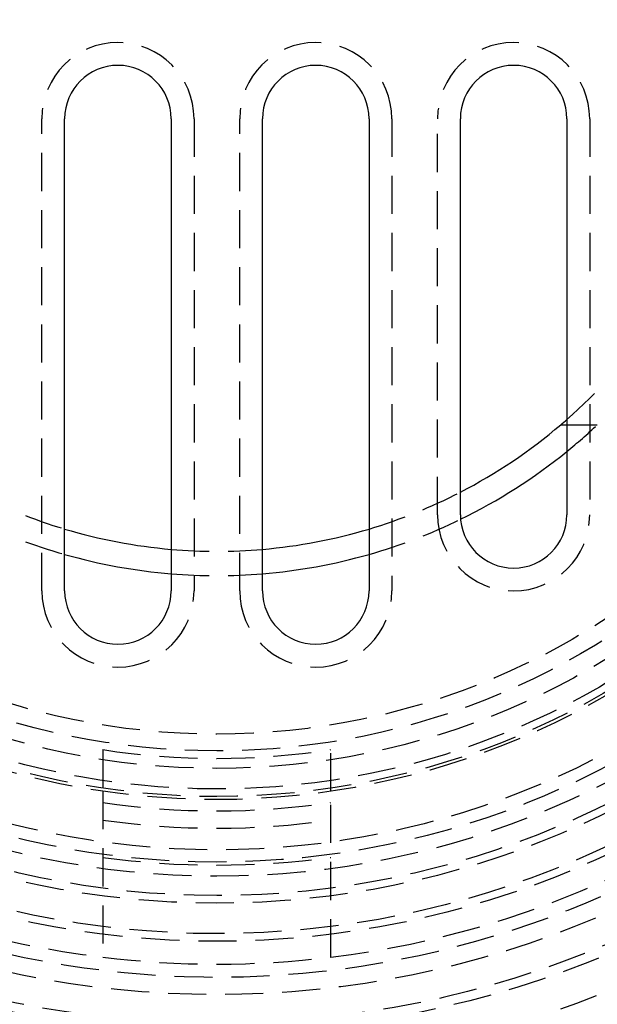
# Model space of a CAD drawing. Extents: x -800 to 252, y -550 to 401.
# Drawn here: x -13 to 25, y -365 to -300 of the extents above; entities that cross this region are included whole.
import ezdxf

# ---------------------------------------------------------------- set-up
doc = ezdxf.new("R2010")
doc.units = 0
doc.header["$LTSCALE"] = 10
doc.linetypes.add('VERDECKT', pattern=[0.375, 0.25, -0.125])
doc.layers.get('0').update_dxf_attribs({"linetype": 'CONTINUOUS'})
doc.layers.add('STEMPEL', color=3, linetype='CONTINUOUS')

# ---------------------------------------------------------------- blocks, each defined once
blk = doc.blocks.new('A$C02327645')
at = {"color": 1, "linetype": 'VERDECKT'}
for p, q in [((-11.5, -37.5), (-11.5, -6.5)), ((-1.5, -6.5), (-1.5, -37.5)), ((1.5, -37.5), (1.5, -6.5)), ((11.5, -6.5), (11.5, -37.5)), ((14.5, -32.5), (14.5, -6.5)), ((24.5, -6.5), (24.5, -32.5)), ((23, -26.59417), (25, -26.59417)), ((-7.5, -47.91659), (-7.5, -50.6477)), ((7.5, -50.6477), (7.5, -47.91659)), ((-7.5, -50.6477), (-7.5, -61.5447)), ((7.5, -61.5447), (7.5, -50.6477))]:
    blk.add_line(p, q, dxfattribs=at)
at = {"color": 3, "linetype": 'CONTINUOUS'}
for p, q in [((-10, -37.5), (-10, -6.5)), ((-3, -6.5), (-3, -37.5)), ((3, -37.5), (3, -6.5)), ((10, -6.5), (10, -37.5)), ((16, -32.5), (16, -6.5)), ((23, -6.5), (23, -32.5)), ((22.6, -26.59417), (23, -26.59417))]:
    blk.add_line(p, q, dxfattribs=at)
at = {"color": 1, "linetype": 'VERDECKT'}
for radius in [137.5, 137.21379, 90, 73, 73, 71.86598, 71.86598, 71.5, 70.36598, 70.25164, 70, 70, 68.75164, 66.5, 66.5, 65.87795, 64, 60.5, 60, 58, 58, 57.5, 56.23205, 55.30009, 54.5, 51.2, 51, 50.5, 49.14996, 48, 46.9]:
    blk.add_circle((0, 0), radius, dxfattribs=at)
for centre, radius, start, end in [((0, 0), 62.84471, 28.1513768, 331.8486232), ((-6.5, -6.5), 5, 0, 180), ((6.5, -6.5), 5, 0, 180), ((19.5, -6.5), 5, 0, 180), ((0, 0), 62, 186.947957, 263.052043), ((0, 0), 62, 276.947957, 353.052043), ((0, 0), 34.9, 311.2256161, 324.4637325), ((0, 0), 36.5, 309.0602299, 313.2302208), ((0, 0), 34.9, 242.7126905, 253.3494977), ((0, 0), 34.9, 286.6505023, 297.2873095), ((0, 0), 36.5, 243.9784618, 254.0992026), ((0, 0), 36.5, 285.9007974, 296.0215382), ((19.5, -32.5), 5, 180, 0), ((0, 0), 34.9, 265.0687757, 274.9312243), ((0, 0), 36.5, 265.2854395, 274.7145605), ((-6.5, -37.5), 5, 180, 0), ((6.5, -37.5), 5, 180, 0), ((0, 0), 48.5, 261.1041298, 278.8958702), ((0, 0), 51.9396, 261.6975506, 278.3024494), ((0, 0), 53.07753, 261.8767628, 278.1232372), ((0, 0), 55.5, 262.2335658, 277.7664342), ((0, 0), 62, 263.052043, 276.947957)]:
    blk.add_arc(centre, radius, start, end, dxfattribs=at)
at = {"color": 3, "linetype": 'CONTINUOUS'}
for centre, radius, start, end in [((-6.5, -6.5), 3.5, 0, 180), ((6.5, -6.5), 3.5, 0, 180), ((19.5, -6.5), 3.5, 0, 180), ((0, 0), 34.9, 310.358224, 311.2256161), ((0, 0), 34.9, 297.2873095, 310.358224), ((0, 0), 36.5, 296.0215382, 309.0602299), ((19.5, -32.5), 3.5, 180, 0), ((0, 0), 34.9, 253.3494977, 265.0687757), ((0, 0), 34.9, 274.9312243, 286.6505023), ((0, 0), 36.5, 254.0992026, 265.2854395), ((0, 0), 36.5, 274.7145605, 285.9007974), ((-6.5, -37.5), 3.5, 180, 0), ((6.5, -37.5), 3.5, 180, 0)]:
    blk.add_arc(centre, radius, start, end, dxfattribs=at)

msp = doc.modelspace()

# ---------------------------------------------------------------- block references
at = {"layer": 'STEMPEL'}
msp.add_blockref('A$C02327645', (0, -300), dxfattribs=at)

doc.saveas('drawing.dxf')
